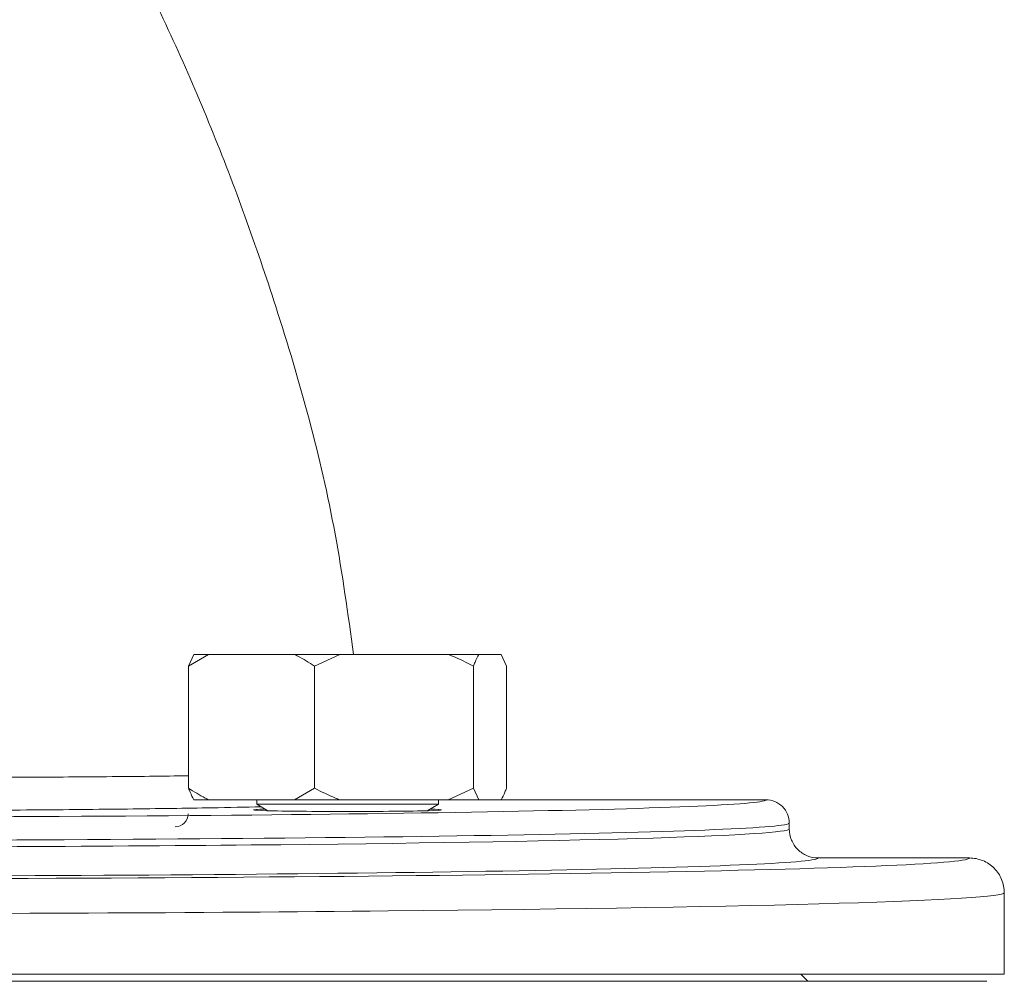
# Model space of a CAD drawing. Units: inches. Extents: x 0.4 to 16.6, y 0.4 to 10.6.
# Drawn here: x 9.2 to 9.3, y 6.8 to 6.9 of the extents above; entities that cross this region are included whole.
import ezdxf

# ---------------------------------------------------------------- set-up
doc = ezdxf.new("R2010")
doc.units = ezdxf.units.IN
doc.header["$MEASUREMENT"] = 0

msp = doc.modelspace()

# ---------------------------------------------------------------- linework, layer by layer
at = {"linetype": 'Continuous', "lineweight": 0}
for p, q in [((9.192398047851338, 6.800268096288609), (9.194551645148021, 6.801518096288609)), ((9.19296404095139, 6.801518096288609), (9.192398047851338, 6.800268096288609)), ((9.194551645148021, 6.801518096288609), (9.19296404095139, 6.801518096288609)), ((9.194551645148021, 6.801518096288609), (9.203783460560997, 6.801518096288609)), ((9.208656648254419, 6.801518096288609), (9.203783460560997, 6.801518096288609)), ((9.20593705785768, 6.800268096288609), (9.208656648254419, 6.801518096288609)), ((9.208656648254419, 6.801518096288609), (9.220314703630065, 6.801518096288609)), ((9.223600287126853, 6.801518096288609), (9.220314703630065, 6.801518096288609)), ((9.223600287126853, 6.801518096288609), (9.226026527089523, 6.801518096288609)), ((9.226026527089523, 6.801518096288609), (9.226592520189579, 6.800268096288609)), ((9.192398047851338, 6.800268096288609), (9.192398047851338, 6.787143096288609)), ((9.20593705785768, 6.800268096288609), (9.20593705785768, 6.787143096288609)), ((9.223034294026801, 6.800268096288609), (9.223034294026801, 6.787143096288609)), ((9.226592520189579, 6.800268096288609), (9.226592520189579, 6.787143096288609)), ((9.20593705785768, 6.787143096288609), (9.203783460560997, 6.78589309628861)), ((9.223034294026801, 6.787143096288609), (9.220314703630065, 6.78589309628861)), ((9.223600287126853, 6.78589309628861), (9.223034294026801, 6.787143096288609)), ((9.194551645148021, 6.78589309628861), (9.19296404095139, 6.78589309628861)), ((9.194551645148021, 6.78589309628861), (9.203783460560997, 6.78589309628861)), ((9.199729659020457, 6.78589309628861), (9.199729659020457, 6.785406985177498)), ((9.199729659020457, 6.785406985177498), (9.20092042690188, 6.784719495020616)), ((9.199729659020457, 6.785406985177498), (9.219260909020457, 6.785406985177498)), ((9.208656648254419, 6.78589309628861), (9.203783460560997, 6.78589309628861)), ((9.208656648254419, 6.78589309628861), (9.220314703630065, 6.78589309628861)), ((9.218070141139036, 6.784719495020616), (9.219260909020457, 6.785406985177498)), ((9.219260909020457, 6.785406985177498), (9.219260909020457, 6.78589309628861)), ((9.223600287126853, 6.78589309628861), (9.220314703630065, 6.78589309628861)), ((9.223600287126853, 6.78589309628861), (9.226026527089523, 6.78589309628861)), ((9.254498431760597, 6.78589309628861), (9.226026527089523, 6.78589309628861)), ((9.256998440666635, 6.783392715468501), (9.256998440666635, 6.782768572313747)), ((9.276373424032663, 6.779643096288609), (9.260123427446734, 6.779643096288609)), ((9.280123440666635, 6.767143096288609), (9.280123440666635, 6.775892525058445)), ((9.280123440666635, 6.767143096288609), (9.015123440666635, 6.767143096288609)), ((9.259003361926478, 6.766388175028768), (9.258248440666634, 6.767143096288609)), ((9.016998440666633, 6.766388175028768), (9.278248440623605, 6.766388175028768))]:
    msp.add_line(p, q, dxfattribs=at)
msp.add_arc((9.190946119894216, 6.78438778373801), 0.001405858763760142, 270.0159559384409, 0.01594705657022749, dxfattribs=at)
for centre, major_axis, ratio, start_param, end_param in [((9.147623440666635, 6.78589233470639), (0.1068750000000005, 0), 0.01745506492860459, 3.234271916770901, 6.245741909935574), ((9.147623440666635, 6.78589233470639), (0.1068750000000005, 0), 0.01745506492860459, 6.245741909935574, 6.283593550616733), ((9.209495284020457, 6.784813065464808), (0.01011260153878091, 0), 0.01745506573868316, 2.643326901948452, 4.71238898038469), ((9.209495284020457, 6.784813065464808), (0.01011260153878091, 0), 0.01745506573868316, 4.71238898038469, 6.781451058820911), ((9.147623440666635, 6.783392715468501), (0.109375, 0), 0.01705609201595897, 3.234271916771347, 6.283185307179586), ((9.147623440666635, 6.782768572313747), (0.109375, 0), 0.0179537810694228, 3.141592653589786, 6.283185307179586), ((9.147623440666635, 6.779641953915281), (0.1287500000000001, 0), 0.01745506492860518, 3.194902053001445, 6.222686714448786), ((9.147623440666635, 6.779644048266383), (0.1124999999999989, 0), 0.01745506492860567, 3.246119947748481, 6.172053028955809), ((9.147623440666635, 6.779644048266383), (0.1124999999999989, 0), 0.01745506492860567, 6.172053028955809, 6.282700518093457), ((9.147623440666635, 6.779641953915281), (0.1287500000000001, 0), 0.01745506492860518, 6.222686714448786, 6.283693629719106), ((9.147623440666635, 6.775892525058445), (0.1325000000000003, 0), 0.01696105365704086, 3.141592653589786, 6.283185307179586)]:
    msp.add_ellipse(centre, major_axis=major_axis, ratio=ratio, start_param=start_param, end_param=end_param, dxfattribs=at)
for points, knots in [([(9.17630984258664, 6.894371517779476), (9.179739040384943, 6.888523270730245), (9.186605303363208, 6.876813359385453), (9.195067333029183, 6.858221636322392), (9.202530790053903, 6.837492621036126), (9.207795626435939, 6.818528396875812), (9.209542208709564, 6.80585085336173), (9.210139131661668, 6.801518096288609)], [0, 0, 0, 0, 0.2042463143309005, 0.4089612174694124, 0.6144764261473704, 0.8682410366322482, 1, 1, 1, 1]), ([(9.203783460560997, 6.801518096288609), (9.203906639261678, 6.801456827438831), (9.204640497673672, 6.801091807670364), (9.20534816938725, 6.800642220175538), (9.20593705785768, 6.800268096288609)], [0, 0, 0, 0, 0.1678507715759804, 1, 1, 1, 1]), ([(9.220314703630065, 6.801518096288609), (9.220470255279377, 6.801456827438831), (9.221396981131466, 6.801091807670364), (9.222290638083603, 6.800642220175538), (9.223034294026801, 6.800268096288609)], [0, 0, 0, 0, 0.1678507715759803, 1, 1, 1, 1]), ([(9.223034294026801, 6.800268096288609), (9.223091490914511, 6.800410757349793), (9.223276252533703, 6.800871591666397), (9.223467940349911, 6.801254041756047), (9.223600287126853, 6.801518096288609)], [0, 0, 0, 0, 0.3095712624783143, 1, 1, 1, 1]), ([(9.130448274402998, 6.788484482491401), (9.134048038156646, 6.788445809406202), (9.141351319640693, 6.788367348583106), (9.152530069049964, 6.78830593924941), (9.1635982756801, 6.788285793917189), (9.17411405181562, 6.788308377354721), (9.183748366283071, 6.788374397684041), (9.18987208914558, 6.788433745361241), (9.192365544836463, 6.788478097357946), (9.192398047851338, 6.788478675500808)], [0, 0, 0, 0, 0.1642850558516604, 0.3333052079574131, 0.4975368340762856, 0.6665855151232885, 0.8297819571969095, 0.997781151837814, 1, 1, 1, 1]), ([(9.194551645148021, 6.78589309628861), (9.19442846644734, 6.785954365138387), (9.193694608035345, 6.786319384906855), (9.192986936321768, 6.786768972401681), (9.192398047851338, 6.787143096288609)], [0, 0, 0, 0, 0.1678507715759563, 1, 1, 1, 1]), ([(9.192398047851338, 6.787143096288609), (9.192455244739048, 6.787000435227426), (9.19264000635824, 6.786539600910822), (9.192831694174448, 6.786157150821172), (9.19296404095139, 6.78589309628861)], [0, 0, 0, 0, 0.3095712624783021, 1, 1, 1, 1]), ([(9.208656648254419, 6.78589309628861), (9.208501096605106, 6.785954365138387), (9.207574370753015, 6.786319384906855), (9.206680713800878, 6.786768972401681), (9.20593705785768, 6.787143096288609)], [0, 0, 0, 0, 0.1678507715759679, 1, 1, 1, 1]), ([(9.226592520189579, 6.787143096288609), (9.226535323301867, 6.787000435227426), (9.226350561682676, 6.786539600910822), (9.226158873866467, 6.786157150821172), (9.226026527089523, 6.78589309628861)], [0, 0, 0, 0, 0.3095712624782796, 1, 1, 1, 1]), ([(9.200192697246193, 6.785139649933224), (9.198486417996195, 6.785103247064243), (9.194303270403728, 6.785014001078431), (9.185971028450448, 6.784899991063949), (9.175762044588746, 6.784797742134074), (9.164620117257293, 6.784728419117305), (9.15297758302091, 6.78469254767163), (9.141112393918863, 6.784689734976633), (9.133393707289423, 6.784716579565474), (9.1295343001805, 6.784730002081763)], [0, 0, 0, 0, 0.1026308506599323, 0.2516118014395538, 0.4005972047838138, 0.5504662931006816, 0.7003410072126529, 0.8501680269535142, 1, 1, 1, 1]), ([(9.254498431760597, 6.78589309628861), (9.254828620232527, 6.78589309628861), (9.25515261571709, 6.785828114314342), (9.255757916174918, 6.78557731500797), (9.256035153659253, 6.78539171716031), (9.25649634764976, 6.784930691314251), (9.256682627579575, 6.784651971748467), (9.256932185736753, 6.784050696818364), (9.256998440666635, 6.783718264062165), (9.256998440666635, 6.783392715468501)], [0, 0, 0, 0, 0.25, 0.25, 0.5, 0.5, 0.75, 0.75, 1, 1, 1, 1]), ([(9.260123427446734, 6.779643096288609), (9.259710699199315, 6.779643096288609), (9.25930571195521, 6.779724320895636), (9.258738251759034, 6.779959439025377), (9.258558822222916, 6.780055357905225), (9.258219233582759, 6.780281968089181), (9.258058435603264, 6.780413870705456), (9.257626071515691, 6.780846072823051), (9.25739322374773, 6.781194464404294), (9.257081273406095, 6.781946041651547), (9.256998440666635, 6.782361657849721), (9.256998440666635, 6.782768572313747)], [0, 0, 0, 0, 0.2499999999999997, 0.2499999999999997, 0.3749999999999997, 0.3749999999999997, 0.4999999999999998, 0.4999999999999998, 0.7499999999999999, 0.7499999999999999, 1, 1, 1, 1]), ([(9.276373424032663, 6.779643096288609), (9.276621060534564, 6.779643096288609), (9.27686455984057, 6.779618803950741), (9.277343622696598, 6.77952362296428), (9.277581664472727, 6.779451581255825), (9.278035632861734, 6.779263488961051), (9.278250948633314, 6.779148387793627), (9.278658456181608, 6.778876459496438), (9.278851415014493, 6.778718178549174), (9.279370257037504, 6.77819954263015), (9.279649679557734, 6.77778147764913), (9.280024031183453, 6.776879591897409), (9.280123440666635, 6.776380815145441), (9.280123440666635, 6.775892525058445)], [0, 0, 0, 0, 0.1249999999999983, 0.1249999999999983, 0.2499999999999966, 0.2499999999999966, 0.3749999999999948, 0.3749999999999948, 0.4999999999999931, 0.4999999999999931, 0.7499999999999966, 0.7499999999999966, 1, 1, 1, 1])]:
    msp.add_open_spline(points, degree=3, knots=knots, dxfattribs=at)

doc.saveas('drawing.dxf')
